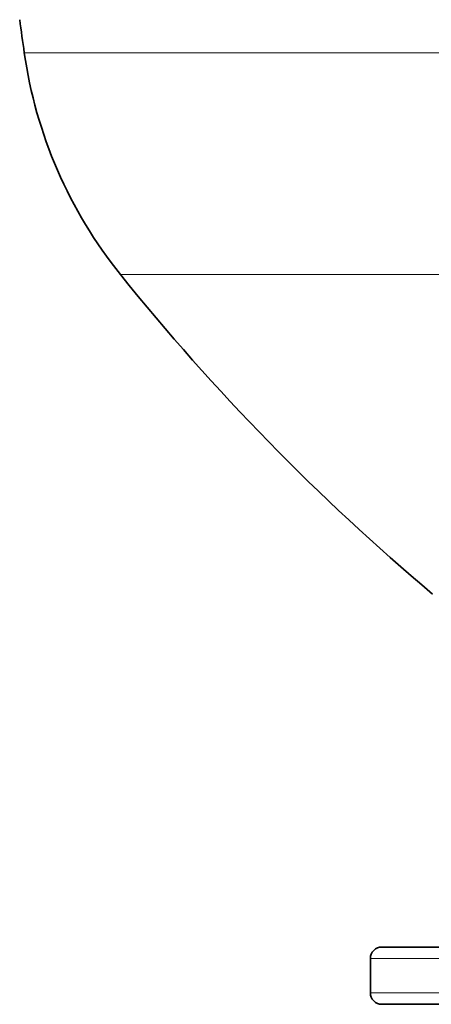
# Model space of a CAD drawing. Extents: x 0 to 210, y 0 to 297.
# Drawn here: x 49 to 58, y 137 to 158 of the extents above; entities that cross this region are included whole.
import ezdxf

# ---------------------------------------------------------------- set-up
doc = ezdxf.new("R2010")
doc.units = 0

msp = doc.modelspace()

# ---------------------------------------------------------------- linework, layer by layer
at = {"color": 7, "lineweight": 13}
for p, q in [((57.235817, 157.444824), (49.476891, 157.444824)), ((81.825714, 157.444824), (57.235817, 157.444824)), ((58.328468, 152.60379), (51.57695, 152.60379)), ((79.725662, 152.60379), (58.328468, 152.60379)), ((74.276306, 137.687653), (57.026306, 137.687653)), ((74.276306, 136.937653), (57.026306, 136.937653))]:
    msp.add_line(p, q, dxfattribs=at)
at = {"color": 7, "lineweight": 35}
for p, q in [((74.026306, 137.937653), (57.276306, 137.937653)), ((57.026306, 136.937653), (57.026306, 137.687653)), ((74.026306, 136.687653), (57.276306, 136.687653))]:
    msp.add_line(p, q, dxfattribs=at)
for centre, radius, start, end in [((124.056282, 168.12944), 75.340873, 187.599742, 188.153001), ((59.375816, 158.862991), 10, 188.153001, 218.749762), ((90.571304, 183.899811), 50, 218.749762, 229.928446), ((57.276306, 137.687653), 0.25, 90.000003, 179.999995), ((57.276306, 136.937653), 0.25, 180.000005, 269.999997)]:
    msp.add_arc(centre, radius, start, end, dxfattribs=at)

doc.saveas('drawing.dxf')
